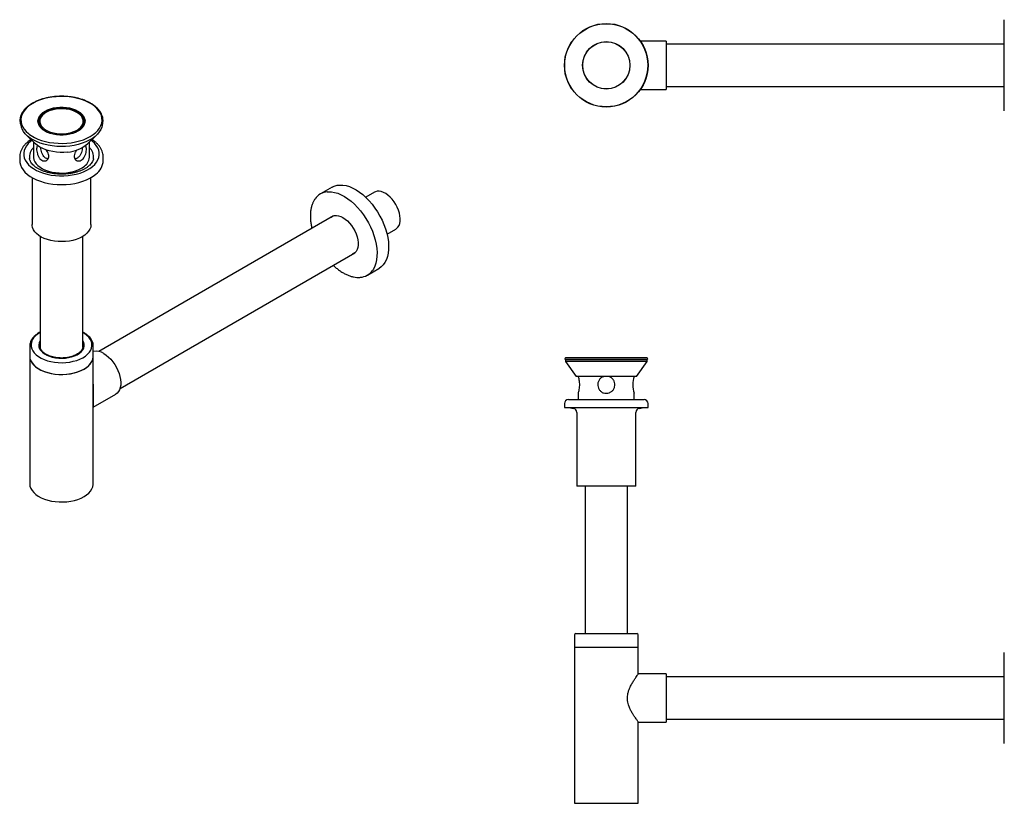
# Model space of a CAD drawing. Units: millimetres. Extents: x -1107 to 210, y -112 to 473.
# Drawn here: x -1107 to -372, y -112 to 472 of the extents above; entities that cross this region are included whole.
import ezdxf

# ---------------------------------------------------------------- set-up
doc = ezdxf.new("R2010")
doc.units = ezdxf.units.MM
doc.layers.add('A1', color=7, linetype='Continuous')

msp = doc.modelspace()

# ---------------------------------------------------------------- linework, layer by layer
at = {"color": 7, "linetype": 'Continuous', "lineweight": 25}
for p, q in [((-371.87, 470.01), (-371.87, 472.35)), ((-371.87, 404.35), (-371.87, 470.01)), ((-624.27, 456.35), (-643.37, 456.35)), ((-624.27, 456.35), (-624.27, 438.35)), ((-371.87, 454.22), (-624.27, 454.22)), ((-624.27, 438.35), (-624.27, 420.35)), ((-643.37, 420.35), (-624.27, 420.35)), ((-624.27, 422.47), (-371.87, 422.47)), ((-699.36, 218.9), (-699.36, 217.4)), ((-685.54, 218.9), (-699.36, 218.9)), ((-699.36, 217.4), (-691.36, 206.4)), ((-685.54, 217.4), (-699.36, 217.4)), ((-699.31, 218.89), (-668.86, 218.89)), ((-638.49, 220.15), (-699.22, 220.15)), ((-638.36, 218.9), (-685.54, 218.9)), ((-638.36, 217.4), (-685.54, 217.4)), ((-668.86, 218.89), (-638.4, 218.89)), ((-646.36, 206.4), (-638.36, 217.4)), ((-638.36, 217.4), (-638.36, 218.9)), ((-681.16, 206.4), (-691.36, 206.4)), ((-646.36, 206.4), (-681.16, 206.4)), ((-689.71, 193.75), (-689.71, 189.05)), ((-648.01, 189.05), (-648.01, 193.75)), ((-700.06, 186.05), (-700.06, 183.15)), ((-697.06, 189.05), (-663.93, 189.05)), ((-663.93, 189.05), (-640.66, 189.05)), ((-637.66, 183.15), (-637.66, 186.05)), ((-700.06, 183.15), (-663.41, 183.15)), ((-696.86, 183.15), (-693.34, 182.53)), ((-690.86, 179.57), (-690.86, 124.55)), ((-663.41, 183.15), (-637.66, 183.15)), ((-646.86, 124.55), (-646.86, 179.57)), ((-644.38, 182.53), (-640.86, 183.15)), ((-682.07, 124.55), (-690.86, 124.55)), ((-684.73, 124.55), (-684.73, 14.55)), ((-646.86, 124.55), (-682.07, 124.55)), ((-652.98, 14.55), (-652.98, 124.55)), ((-692.61, 13.55), (-692.61, 4.55)), ((-691.61, 14.55), (-666.25, 14.55)), ((-666.25, 14.55), (-646.11, 14.55)), ((-645.11, 4.55), (-645.11, 13.55)), ((-692.61, 4.55), (-692.61, -111.95)), ((-692.61, 4.55), (-668.86, 4.55)), ((-692.61, 4.55), (-666.14, 4.55)), ((-668.86, 4.55), (-645.11, 4.55)), ((-666.14, 4.55), (-645.11, 4.55)), ((-645.11, -15.77), (-645.11, 4.55)), ((-371.87, -67.45), (-371.87, 0.55)), ((-624.27, -15.45), (-644.9, -15.45)), ((-624.27, -15.45), (-624.27, -51.45)), ((-371.87, -17.58), (-624.27, -17.58)), ((-645.11, -111.95), (-645.11, -51.13)), ((-624.27, -49.33), (-371.87, -49.33)), ((-644.89, -51.45), (-624.27, -51.45)), ((-692.61, -111.95), (-668.86, -111.95)), ((-668.86, -111.95), (-645.11, -111.95))]:
    msp.add_line(p, q, dxfattribs=at)
for radius in [31.2, 31, 17.68, 17.67, 17.61]:
    msp.add_circle((-668.86, 438.35), radius, dxfattribs=at)
for centre, radius, start, end in [((-699.22, 219.52), 0.635, 90, 257.70894), ((-638.49, 219.52), 0.635, 282.29106, 90), ((-627.69, 200.15), 21.3, 162.75554, 197.48285), ((-697.06, 186.05), 3, 90, 180), ((-640.66, 186.05), 3, 0, 90), ((-693.86, 179.57), 3, 0, 80), ((-643.86, 179.57), 3, 100, 180), ((-691.61, 13.55), 1, 90, 180), ((-646.11, 13.55), 1, 0, 90)]:
    msp.add_arc(centre, radius, start, end, dxfattribs=at)
for points, knots in [([(-689.71, 193.75), (-689.69, 193.82), (-689.64, 193.95), (-689.35, 195), (-689, 196.57), (-688.72, 198.57), (-688.67, 200.74), (-688.85, 202.79), (-689.17, 204.57), (-689.5, 205.87), (-689.71, 206.54), (-689.69, 206.48), (-689.68, 206.46)], [0, 0, 0, 0, 0.104025, 0.207943, 0.314675, 0.423892, 0.529887, 0.63189, 0.735381, 0.843397, 0.952152, 1, 1, 1, 1]), ([(-670.13, 206.4), (-670.75, 206.22), (-672.05, 205.86), (-673.68, 204.53), (-674.86, 202.71), (-675.36, 200.58), (-675.14, 198.45), (-674.27, 196.52), (-672.81, 194.97), (-670.93, 193.94), (-669.52, 193.81), (-668.86, 193.75)], [0, 0, 0, 0, 0.101786, 0.213596, 0.32965, 0.445147, 0.55561, 0.664615, 0.777776, 0.894401, 1, 1, 1, 1]), ([(-668.86, 193.75), (-668.16, 193.82), (-666.75, 193.95), (-664.88, 195), (-663.41, 196.57), (-662.53, 198.57), (-662.37, 200.74), (-662.91, 202.8), (-664.07, 204.55), (-665.69, 205.89), (-667.03, 206.23), (-667.67, 206.4)], [0, 0, 0, 0, 0.110651, 0.221189, 0.33472, 0.450894, 0.563641, 0.672142, 0.782225, 0.897122, 1, 1, 1, 1]), ([(-644.89, -51.43), (-644.9, -51.41), (-644.93, -51.37), (-645.29, -50.88), (-645.86, -50.11), (-646.65, -49.01), (-647.64, -47.57), (-648.82, -45.76), (-650.1, -43.59), (-651.32, -41.17), (-652.24, -38.77), (-652.83, -36.45), (-653.1, -34.33), (-653.07, -32.16), (-652.72, -29.89), (-652.05, -27.56), (-650.99, -25.03), (-649.64, -22.49), (-648.15, -20.08), (-646.77, -18.05), (-645.77, -16.67), (-645.17, -15.85), (-644.89, -15.48), (-644.9, -15.49), (-644.9, -15.49)], [0, 0, 0, 0, 0.039106, 0.079594, 0.12113, 0.16434, 0.208458, 0.259602, 0.311826, 0.361944, 0.413297, 0.449009, 0.485649, 0.521409, 0.558341, 0.602147, 0.647191, 0.706688, 0.76789, 0.827587, 0.889502, 0.931561, 0.97479, 1, 1, 1, 1])]:
    msp.add_open_spline(points, degree=3, knots=knots, dxfattribs=at)
at = {"layer": 'A1'}
for p, q in [((-1057.83, 395.26), (-1057.86, 395.39)), ((-1101.5, 386.31), (-1094.63, 379.7)), ((-1056.04, 379.7), (-1049.18, 386.31)), ((-1096.19, 381.19), (-1096.19, 369.25)), ((-1054.49, 369.25), (-1054.49, 381.19)), ((-1106.54, 369.76), (-1106.54, 367.39)), ((-1106.54, 369.76), (-1106.54, 369.65)), ((-1044.14, 367.39), (-1044.14, 369.76)), ((-1097.34, 354.62), (-1097.34, 319.54)), ((-1053.34, 319.54), (-1053.34, 354.62)), ((-873.5, 347.46), (-882.12, 342.48)), ((-841.74, 343.72), (-848.34, 339.9)), ((-872.27, 326.09), (-1047.5, 224.93)), ((-832.46, 312.41), (-825.86, 316.22)), ((-1091.21, 310.75), (-1091.21, 227.99)), ((-1059.46, 227.96), (-1059.46, 310.75)), ((-1031.63, 197.43), (-856.4, 298.59)), ((-847.13, 281.86), (-838.5, 286.84)), ((-1099.09, 228.91), (-1099.09, 221.56)), ((-1091.34, 228.91), (-1091.34, 228.78)), ((-1059.35, 228.49), (-1059.34, 228.91)), ((-1051.59, 228.91), (-1051.6, 229.33)), ((-1051.59, 221.56), (-1051.59, 228.91)), ((-1099.09, 221.56), (-1099.09, 126.43)), ((-1051.59, 126.43), (-1051.59, 221.56)), ((-1051.59, 183.46), (-1034.81, 193.14))]:
    msp.add_line(p, q, dxfattribs=at)
at = {"layer": 'A1', "flags": 128}
for points in [[(-1055.82, 384.22), (-1053.9, 385.23), (-1051.71, 386.64), (-1049.8, 388.18), (-1048.18, 389.83), (-1046.89, 391.57), (-1045.92, 393.38), (-1045.3, 395.24), (-1045.04, 397.13), (-1045.13, 399.02), (-1045.57, 400.9), (-1046.36, 402.74), (-1047.49, 404.52), (-1048.95, 406.22), (-1050.72, 407.81), (-1052.78, 409.29), (-1055.1, 410.63), (-1057.65, 411.82), (-1060.42, 412.84), (-1063.36, 413.68), (-1066.44, 414.33), (-1069.62, 414.79), (-1072.88, 415.04), (-1076.16, 415.1), (-1079.43, 414.94), (-1082.65, 414.58), (-1085.79, 414.03), (-1088.8, 413.28), (-1091.66, 412.35), (-1094.33, 411.24), (-1096.77, 409.98), (-1098.96, 408.57), (-1100.87, 407.03), (-1102.49, 405.38), (-1103.79, 403.64), (-1104.75, 401.83), (-1105.37, 399.97), (-1105.63, 398.08), (-1105.55, 396.18), (-1105.1, 394.31), (-1104.31, 392.47), (-1103.18, 390.69), (-1101.72, 388.99), (-1099.95, 387.4), (-1099.24, 386.85)], [(-1057.66, 396.53), (-1057.7, 397.08), (-1058.06, 398.52), (-1058.77, 399.92), (-1059.82, 401.24), (-1061.18, 402.47), (-1062.83, 403.57), (-1064.74, 404.52), (-1066.86, 405.31), (-1069.16, 405.91), (-1071.58, 406.32), (-1074.08, 406.53), (-1076.6, 406.53), (-1079.09, 406.32), (-1081.52, 405.91), (-1083.81, 405.31), (-1085.93, 404.52), (-1087.84, 403.57), (-1089.49, 402.47), (-1090.85, 401.24), (-1091.9, 399.92), (-1092.61, 398.52), (-1092.97, 397.08), (-1093.01, 396.53)], [(-1062.83, 389.49), (-1061.18, 390.59), (-1059.82, 391.81), (-1058.77, 393.14), (-1058.06, 394.53), (-1057.7, 395.97), (-1057.7, 397.43), (-1058.06, 398.87), (-1058.77, 400.27), (-1059.82, 401.59), (-1061.18, 402.82), (-1062.83, 403.92), (-1064.74, 404.87), (-1066.86, 405.66), (-1069.16, 406.27), (-1071.58, 406.68), (-1074.08, 406.88), (-1076.6, 406.88), (-1079.09, 406.68), (-1081.52, 406.27), (-1083.81, 405.66), (-1085.93, 404.87), (-1087.84, 403.92), (-1089.49, 402.82), (-1090.85, 401.59), (-1091.9, 400.27), (-1092.61, 398.87), (-1092.97, 397.43), (-1092.97, 395.97), (-1092.61, 394.53), (-1091.9, 393.14), (-1090.85, 391.81), (-1089.49, 390.59), (-1087.84, 389.49), (-1085.93, 388.53), (-1083.81, 387.74), (-1081.52, 387.14), (-1079.09, 386.73), (-1076.6, 386.52), (-1074.08, 386.52), (-1071.58, 386.73), (-1069.16, 387.14), (-1066.86, 387.74), (-1064.74, 388.53), (-1062.83, 389.49)], [(-1058.56, 399.33), (-1058.76, 399.65), (-1059.81, 400.98), (-1061.17, 402.2), (-1062.82, 403.3), (-1064.73, 404.26), (-1066.86, 405.05), (-1069.15, 405.65), (-1071.58, 406.06), (-1074.07, 406.27), (-1076.6, 406.27), (-1079.1, 406.06), (-1081.52, 405.65), (-1083.82, 405.05), (-1085.94, 404.26), (-1087.85, 403.3), (-1089.5, 402.2), (-1090.87, 400.98), (-1091.92, 399.65), (-1092.6, 398.32)], [(-1058.45, 395.66), (-1058.44, 396.67), (-1058.74, 398.08), (-1059.39, 399.46), (-1060.39, 400.76), (-1061.7, 401.97), (-1063.3, 403.06), (-1065.16, 404), (-1067.24, 404.77), (-1069.48, 405.36), (-1071.86, 405.75), (-1074.31, 405.94), (-1076.78, 405.92), (-1079.21, 405.7), (-1081.57, 405.27), (-1083.79, 404.65), (-1085.84, 403.85), (-1087.66, 402.89), (-1089.21, 401.78), (-1090.47, 400.55), (-1091.41, 399.24), (-1092.01, 397.85), (-1092.25, 396.43), (-1092.25, 395.94)], [(-1070.48, 387.67), (-1068.23, 388.19), (-1066.14, 388.89), (-1064.25, 389.77), (-1062.62, 390.8), (-1061.26, 391.96), (-1060.22, 393.22), (-1059.52, 394.56), (-1059.17, 395.95), (-1059.18, 397.34), (-1059.56, 398.73), (-1060.28, 400.06), (-1061.34, 401.32), (-1062.72, 402.47), (-1064.38, 403.49), (-1066.28, 404.35), (-1068.38, 405.05), (-1070.64, 405.55), (-1073, 405.85), (-1075.42, 405.95), (-1077.83, 405.84), (-1080.19, 405.52), (-1082.44, 405), (-1084.53, 404.3), (-1086.42, 403.42), (-1088.06, 402.39), (-1089.41, 401.23), (-1090.45, 399.97), (-1091.15, 398.63), (-1091.5, 397.25), (-1091.49, 395.85), (-1091.12, 394.47), (-1090.39, 393.13), (-1089.33, 391.88), (-1087.95, 390.73), (-1086.3, 389.71), (-1084.4, 388.84), (-1082.29, 388.15), (-1080.03, 387.64), (-1077.67, 387.34), (-1075.25, 387.24), (-1072.84, 387.35), (-1070.48, 387.67)], [(-1069.08, 378.13), (-1072.34, 377.84), (-1075.64, 377.75), (-1078.94, 377.88), (-1082.19, 378.2), (-1085.36, 378.73), (-1088.42, 379.45), (-1091.32, 380.36), (-1094.04, 381.45), (-1096.53, 382.7), (-1098.78, 384.1), (-1100.75, 385.62), (-1102.42, 387.27), (-1103.78, 389.01), (-1104.8, 390.82)], [(-1092.81, 395.4), (-1092.82, 395.37), (-1092.84, 395.26)], [(-1092.25, 395.94), (-1092.13, 395.01), (-1091.65, 393.61), (-1090.82, 392.27), (-1089.67, 391.01), (-1088.21, 389.86), (-1086.47, 388.84), (-1084.5, 387.99), (-1083.95, 387.79)], [(-1044.95, 393.47), (-1045.29, 392.34), (-1046.03, 390.48), (-1047.12, 388.68), (-1048.53, 386.96), (-1050.26, 385.33), (-1052.29, 383.83), (-1054.58, 382.46), (-1057.12, 381.24), (-1059.87, 380.18), (-1062.81, 379.31), (-1065.89, 378.62), (-1069.08, 378.13)], [(-1066.72, 387.79), (-1065.83, 388.12), (-1063.9, 389), (-1062.2, 390.04), (-1060.79, 391.21), (-1059.69, 392.48), (-1058.92, 393.84), (-1058.5, 395.24), (-1058.45, 395.66)], [(-1097.39, 382.35), (-1098.45, 381.54), (-1100.12, 379.98), (-1101.47, 378.33), (-1102.49, 376.6), (-1103.17, 374.82), (-1103.5, 373.01), (-1103.48, 371.18), (-1103.1, 369.37), (-1102.38, 367.59), (-1101.31, 365.87), (-1099.92, 364.23), (-1098.22, 362.69), (-1096.23, 361.28), (-1093.98, 359.99), (-1091.49, 358.87), (-1088.8, 357.91), (-1085.94, 357.13), (-1082.95, 356.54), (-1079.86, 356.14), (-1076.72, 355.95), (-1073.55, 355.96), (-1070.41, 356.18), (-1067.34, 356.6), (-1064.36, 357.21), (-1061.52, 358.02), (-1058.85, 359), (-1056.4, 360.15), (-1054.18, 361.45), (-1052.22, 362.89)], [(-1099.24, 386.85), (-1097.9, 385.92), (-1095.58, 384.58), (-1093.02, 383.39), (-1090.25, 382.37), (-1087.31, 381.53), (-1084.23, 380.88), (-1081.05, 380.42), (-1077.8, 380.17), (-1074.52, 380.11), (-1071.24, 380.27), (-1068.02, 380.62), (-1064.88, 381.18), (-1061.87, 381.93), (-1059.01, 382.86), (-1056.35, 383.97), (-1055.82, 384.22)], [(-1052.22, 362.89), (-1050.56, 364.44), (-1049.21, 366.09), (-1048.18, 367.82), (-1047.5, 369.6), (-1047.17, 371.41), (-1047.19, 373.24), (-1047.57, 375.05), (-1048.3, 376.83), (-1049.36, 378.55), (-1050.75, 380.19), (-1052.46, 381.73), (-1053.28, 382.35)], [(-1070.72, 373.67), (-1073.52, 373.43), (-1076.34, 373.4), (-1079.15, 373.58), (-1081.9, 373.95), (-1084.54, 374.53), (-1087.05, 375.29), (-1089.36, 376.22), (-1091.46, 377.32), (-1093.3, 378.55), (-1094.63, 379.7)], [(-1106.54, 367.39), (-1106.43, 365.91), (-1105.98, 364.01), (-1105.19, 362.15), (-1104.05, 360.35), (-1102.59, 358.63), (-1100.82, 357), (-1098.77, 355.5), (-1096.44, 354.13), (-1093.88, 352.91), (-1091.11, 351.85), (-1088.16, 350.97), (-1085.06, 350.28), (-1081.86, 349.78), (-1078.58, 349.48), (-1075.26, 349.38), (-1071.95, 349.49), (-1068.67, 349.8), (-1065.47, 350.31), (-1062.38, 351.01), (-1059.43, 351.9), (-1056.67, 352.96), (-1054.12, 354.19), (-1051.81, 355.56), (-1049.76, 357.08)], [(-1096.19, 370.92), (-1096.22, 369.55), (-1095.92, 367.98), (-1095.26, 366.45), (-1094.27, 364.98), (-1092.95, 363.6), (-1091.33, 362.32), (-1089.44, 361.18), (-1087.31, 360.2), (-1084.97, 359.38), (-1082.47, 358.75), (-1079.84, 358.31), (-1077.14, 358.07), (-1074.41, 358.03), (-1071.69, 358.21), (-1069.03, 358.58), (-1066.49, 359.16), (-1064.09, 359.92), (-1061.89, 360.85), (-1059.91, 361.94), (-1058.21, 363.18)], [(-873.5, 347.46), (-871.77, 348.28), (-869.76, 348.85), (-867.61, 349.09), (-865.34, 349.01), (-862.97, 348.6), (-860.53, 347.86), (-858.05, 346.82), (-855.54, 345.46), (-853.04, 343.82), (-850.57, 341.9), (-848.16, 339.73), (-845.82, 337.33), (-843.59, 334.72), (-841.49, 331.93), (-839.53, 328.98), (-837.75, 325.92), (-836.15, 322.77), (-834.76, 319.56), (-833.58, 316.32), (-832.64, 313.09), (-831.93, 309.91), (-831.47, 306.8), (-831.26, 303.79), (-831.31, 300.92), (-831.61, 298.22), (-832.16, 295.72), (-832.95, 293.43), (-833.98, 291.39), (-835.24, 289.61), (-836.71, 288.11), (-838.38, 286.91), (-838.5, 286.84)], [(-877.04, 344.06), (-876.24, 344.11), (-873.96, 344.03), (-871.6, 343.62), (-869.16, 342.88), (-866.67, 341.83), (-864.17, 340.48), (-861.67, 338.84), (-859.2, 336.92), (-856.78, 334.75), (-854.45, 332.35), (-852.22, 329.74), (-850.12, 326.95), (-848.16, 324), (-846.38, 320.94), (-844.78, 317.79), (-843.38, 314.58), (-842.21, 311.34), (-841.26, 308.11), (-840.56, 304.93), (-840.1, 301.82), (-839.89, 298.81), (-839.94, 295.94), (-840.24, 293.24), (-840.79, 290.74), (-841.58, 288.45), (-842.61, 286.41), (-843.23, 285.45)], [(-839.81, 344.38), (-841.15, 344.01), (-841.74, 343.72)], [(-825.86, 316.22), (-825.26, 316.62), (-824.27, 317.61), (-823.49, 318.88), (-822.94, 320.39), (-822.64, 322.12), (-822.58, 324.03), (-822.78, 326.06), (-823.22, 328.19), (-823.89, 330.35), (-824.79, 332.51), (-825.89, 334.6), (-827.17, 336.6), (-828.59, 338.44), (-830.13, 340.1), (-831.75, 341.53), (-833.42, 342.7), (-835.1, 343.59), (-836.75, 344.18), (-838.33, 344.44), (-839.81, 344.38)], [(-874.27, 324.94), (-874.18, 325.01), (-873.03, 325.78), (-871.71, 326.23), (-870.25, 326.37), (-868.68, 326.17), (-867.03, 325.66), (-865.34, 324.83), (-863.66, 323.72), (-862.01, 322.33), (-860.43, 320.71), (-858.97, 318.89), (-857.64, 316.91), (-856.49, 314.81), (-855.54, 312.65), (-854.8, 310.47), (-854.3, 308.31), (-854.05, 306.24), (-854.05, 304.28), (-854.3, 302.5), (-854.8, 300.92), (-855.53, 299.58), (-856.48, 298.52), (-857.63, 297.75), (-858.39, 297.44)], [(-1072.24, 306.97), (-1075.05, 306.84), (-1077.86, 306.93), (-1080.64, 307.22), (-1083.32, 307.71), (-1085.88, 308.4), (-1088.26, 309.27), (-1090.43, 310.3), (-1092.36, 311.5), (-1094, 312.82), (-1095.34, 314.25), (-1096.34, 315.77), (-1097.01, 317.35), (-1097.31, 318.97), (-1097.34, 319.54)], [(-1053.34, 319.54), (-1053.34, 319.3), (-1053.57, 317.68), (-1054.17, 316.09), (-1055.1, 314.56), (-1056.38, 313.1), (-1057.96, 311.76), (-1059.83, 310.54), (-1061.95, 309.47), (-1064.29, 308.56), (-1066.81, 307.83), (-1069.48, 307.3), (-1072.24, 306.97)], [(-1091.21, 239.13), (-1091.25, 239.11), (-1093.16, 237.89), (-1094.79, 236.53), (-1096.11, 235.07), (-1097.11, 233.53), (-1097.77, 231.92), (-1098.07, 230.28), (-1098.01, 228.63), (-1097.59, 227), (-1096.83, 225.41), (-1095.72, 223.89), (-1094.29, 222.46), (-1092.57, 221.15), (-1090.57, 219.97), (-1088.33, 218.94), (-1085.89, 218.09), (-1083.28, 217.42), (-1080.54, 216.94), (-1077.73, 216.66), (-1074.87, 216.59), (-1072.03, 216.73), (-1069.23, 217.07), (-1066.53, 217.61), (-1063.97, 218.35), (-1061.59, 219.26), (-1059.43, 220.34), (-1057.52, 221.56), (-1057.52, 221.56)], [(-1057.52, 221.56), (-1055.88, 222.91), (-1054.56, 224.38), (-1053.56, 225.92), (-1052.91, 227.53), (-1052.61, 229.17), (-1052.67, 230.82), (-1053.08, 232.45), (-1053.85, 234.04), (-1054.95, 235.56), (-1056.38, 236.99), (-1058.11, 238.3), (-1059.46, 239.13)], [(-1099.09, 228.91), (-1099.09, 228.81), (-1099.07, 228.37)], [(-1091.21, 233.23), (-1091.55, 232.68), (-1092.12, 231.28), (-1092.34, 229.85), (-1092.19, 228.42), (-1091.68, 227.02), (-1090.82, 225.68), (-1089.64, 224.42), (-1088.15, 223.27), (-1086.38, 222.26), (-1084.38, 221.41), (-1082.19, 220.74), (-1079.85, 220.26), (-1077.42, 219.98), (-1074.94, 219.91), (-1072.47, 220.05), (-1070.06, 220.39), (-1067.76, 220.94), (-1065.63, 221.67), (-1063.7, 222.57), (-1062.02, 223.62)], [(-1091.21, 230.06), (-1091.29, 229.57), (-1091.34, 228.91)], [(-1062.02, 223.62), (-1060.62, 224.81), (-1059.54, 226.1), (-1058.79, 227.46), (-1058.4, 228.88), (-1058.37, 230.31), (-1058.7, 231.73), (-1059.38, 233.11), (-1059.46, 233.23)], [(-1059.34, 228.91), (-1059.38, 229.62), (-1059.46, 230.06)], [(-1099.09, 221.56), (-1099.08, 221.35), (-1098.86, 219.66), (-1098.28, 218.01), (-1097.35, 216.41), (-1096.09, 214.89), (-1094.51, 213.47), (-1092.64, 212.17), (-1090.51, 211.01), (-1088.15, 210.01), (-1085.59, 209.19), (-1082.88, 208.56), (-1080.06, 208.12), (-1077.16, 207.89), (-1074.24, 207.86), (-1071.33, 208.04), (-1068.49, 208.43), (-1065.74, 209.02), (-1063.15, 209.79), (-1060.73, 210.75), (-1058.54, 211.86)], [(-1099.09, 221.56), (-1099.09, 221.46), (-1098.89, 219.78), (-1098.33, 218.12), (-1097.42, 216.52), (-1096.18, 214.99), (-1094.63, 213.56), (-1092.78, 212.25), (-1090.66, 211.09), (-1088.32, 210.08), (-1085.78, 209.24), (-1083.08, 208.6), (-1080.26, 208.15), (-1077.37, 207.9), (-1074.44, 207.86), (-1071.53, 208.02), (-1068.68, 208.4), (-1065.93, 208.97), (-1063.32, 209.73), (-1060.89, 210.67), (-1058.69, 211.78), (-1056.73, 213.04)], [(-1058.54, 211.86), (-1056.61, 213.13), (-1054.95, 214.52), (-1053.61, 216.02), (-1052.6, 217.6), (-1051.93, 219.25), (-1051.61, 220.93), (-1051.59, 221.56)], [(-1043.81, 223.43), (-1042.04, 222.26), (-1040.3, 220.83), (-1038.63, 219.17), (-1037.06, 217.3), (-1035.63, 215.27), (-1034.35, 213.1), (-1033.26, 210.86), (-1032.37, 208.57), (-1031.7, 206.28), (-1031.27, 204.05), (-1031.09, 201.9), (-1031.15, 199.89), (-1031.46, 198.04), (-1032.01, 196.41), (-1032.79, 195.02), (-1033.78, 193.89), (-1034.81, 193.14)], [(-1099.09, 126.43), (-1099.08, 126.22), (-1098.86, 124.54), (-1098.28, 122.88), (-1097.35, 121.28), (-1096.09, 119.76), (-1094.51, 118.34), (-1092.64, 117.04), (-1090.51, 115.88), (-1088.15, 114.89), (-1085.59, 114.07), (-1082.88, 113.43), (-1080.06, 112.99), (-1077.16, 112.76), (-1074.24, 112.74), (-1071.33, 112.92), (-1068.49, 113.3), (-1065.74, 113.89), (-1063.15, 114.66), (-1060.73, 115.62), (-1058.54, 116.74)], [(-1058.54, 116.74), (-1056.61, 118), (-1054.95, 119.39), (-1053.61, 120.89), (-1052.6, 122.48), (-1051.93, 124.12), (-1051.61, 125.8), (-1051.59, 126.43)]]:
    msp.add_lwpolyline(points, dxfattribs=at)
at = {"layer": 'A1'}
for centre, radius, start, end in [((-1084.67, 399.52), 21.93, 193.47446, 203.37578), ((-1089.69, 369.87), 9.63, 132.45804, 186.82844), ((-1072.88, 399.81), 26.23, 274.73403, 309.95283), ((-1060.94, 369.89), 9.59, 352.75468, 47.66362), ((-1063.21, 370.34), 8.74, 304.91858, 3.78984), ((-1057.78, 368.14), 13.67, 305.93521, 356.85935), ((-876.01, 331.89), 12.21, 94.81453, 145.71688), ((-853.24, 292.45), 12.21, 274.03148, 325.04759), ((-1062.39, 222.26), 10.82, 301.49534, 356.26185), ((-1049.35, 215.14), 9.96, 56.22951, 102.97916)]:
    msp.add_arc(centre, radius, start, end, dxfattribs=at)
for points, knots in [([(-1044.95, 393.47), (-1044.8, 393.9), (-1044.51, 394.94), (-1044.29, 396.62), (-1044.37, 398.46), (-1044.77, 400.29), (-1045.47, 402.09), (-1046.47, 403.83), (-1047.78, 405.5), (-1049.36, 407.09), (-1051.21, 408.57), (-1053.31, 409.94), (-1055.64, 411.17), (-1058.16, 412.26), (-1060.86, 413.2), (-1063.71, 413.97), (-1066.67, 414.56), (-1069.72, 414.98), (-1072.83, 415.22), (-1075.96, 415.28), (-1079.08, 415.15), (-1082.17, 414.84), (-1085.19, 414.35), (-1088.11, 413.68), (-1090.9, 412.85), (-1093.53, 411.85), (-1095.98, 410.7), (-1098.23, 409.41), (-1100.23, 407.99), (-1101.99, 406.46), (-1103.47, 404.82), (-1104.66, 403.1), (-1105.55, 401.31), (-1106.12, 399.48), (-1106.38, 397.63), (-1106.32, 395.94), (-1106.12, 394.87), (-1106, 394.41)], [0.1199, 0.1199, 0.1199, 0.1199, 0.134391, 0.1546889, 0.1749051, 0.1951, 0.2153292, 0.2356483, 0.2560759, 0.2765978, 0.2971841, 0.3178055, 0.3384402, 0.3590723, 0.3796968, 0.4003121, 0.420919, 0.4415189, 0.4621141, 0.4827069, 0.5032999, 0.5238949, 0.5444943, 0.5651007, 0.5857166, 0.6063441, 0.626985, 0.6476395, 0.6683051, 0.6889727, 0.7096234, 0.7302299, 0.7507576, 0.7711759, 0.791478, 0.8116963, 0.8268823, 0.8268823, 0.8268823, 0.8268823]), ([(-1092.96, 396.42), (-1092.97, 396.64), (-1092.97, 397.27), (-1092.74, 397.89), (-1092.6, 398.29)], [0, 0, 0, 0, 0.360324, 1, 1, 1, 1]), ([(-1091.59, 398.84), (-1091.82, 398.35), (-1092.34, 397.26), (-1092.64, 396.08), (-1092.8, 395.42)], [0, 0, 0, 0, 0.4450132, 1, 1, 1, 1]), ([(-1057.89, 395.39), (-1058, 395.87), (-1058.27, 397.03), (-1058.7, 398.2), (-1059.05, 398.83), (-1059.07, 398.86)], [0, 0, 0, 0, 0.4022438, 0.9781223, 1, 1, 1, 1]), ([(-1058.55, 399.23), (-1058.45, 399.06), (-1058.09, 398.5), (-1057.8, 397.65), (-1057.74, 396.97), (-1057.72, 396.71)], [0, 0, 0, 0, 0.196634, 0.688408, 1, 1, 1, 1]), ([(-1098.09, 383.03), (-1098.6, 382.7), (-1099.84, 381.89), (-1101.53, 380.42), (-1103.17, 378.69), (-1104.5, 376.83), (-1105.51, 374.89), (-1106.18, 372.9), (-1106.52, 371.14), (-1106.51, 370.04), (-1106.5, 369.63)], [0, 0, 0, 0, 0.097397, 0.238261, 0.378555, 0.517464, 0.65411, 0.787917, 0.918942, 1, 1, 1, 1]), ([(-1044.17, 369.84), (-1044.16, 370.05), (-1044.13, 370.93), (-1044.39, 372.46), (-1044.96, 374.39), (-1045.84, 376.26), (-1047.02, 378.06), (-1048.48, 379.78), (-1050.25, 381.38), (-1051.63, 382.47), (-1052.47, 382.98), (-1052.57, 383.04)], [0, 0, 0, 0, 0.042814, 0.172716, 0.302666, 0.433898, 0.567346, 0.703381, 0.84179, 0.981954, 1, 1, 1, 1]), ([(-1092.91, 378.47), (-1092.95, 378.46), (-1093.32, 378.38), (-1093.68, 377.62), (-1093.95, 376.21), (-1093.84, 374.33), (-1093.41, 372.3), (-1092.62, 370.29), (-1091.5, 368.56), (-1090.54, 367.87), (-1090.08, 367.54)], [0, 0, 0, 0, 0.018258, 0.163139, 0.307324, 0.445225, 0.581307, 0.722576, 0.868171, 1, 1, 1, 1]), ([(-1087.22, 369.19), (-1087.69, 369.54), (-1088.63, 370.23), (-1089.69, 371.97), (-1090.41, 373.99), (-1090.77, 375.81), (-1090.79, 376.72), (-1090.8, 377)], [0, 0, 0, 0, 0.217292, 0.434257, 0.659817, 0.894151, 1, 1, 1, 1]), ([(-1090.08, 367.54), (-1089.57, 367.31), (-1088.55, 366.87), (-1087.01, 367.08), (-1085.72, 367.9), (-1084.91, 369.29), (-1084.75, 371.02), (-1085.27, 372.83), (-1086.04, 374.26), (-1086.68, 374.96), (-1086.85, 375.15)], [0, 0, 0, 0, 0.134557, 0.268976, 0.407036, 0.548308, 0.685414, 0.817356, 0.951222, 1, 1, 1, 1]), ([(-1063.65, 375.36), (-1063.88, 375.11), (-1064.6, 374.31), (-1065.45, 372.75), (-1065.93, 370.89), (-1065.72, 369.2), (-1064.92, 367.88), (-1063.64, 367.07), (-1062.1, 366.87), (-1061.08, 367.32), (-1060.59, 367.54)], [0, 0, 0, 0, 0.063832, 0.201987, 0.339479, 0.470979, 0.600743, 0.735455, 0.874291, 1, 1, 1, 1]), ([(-1059.87, 376.96), (-1059.88, 376.74), (-1059.89, 375.97), (-1060.19, 374.33), (-1060.83, 372.32), (-1061.89, 370.38), (-1062.92, 369.59), (-1063.46, 369.19)], [0, 0, 0, 0, 0.083543, 0.294605, 0.517049, 0.751999, 1, 1, 1, 1]), ([(-1060.59, 367.54), (-1060.11, 367.89), (-1059.15, 368.59), (-1058.03, 370.33), (-1057.24, 372.35), (-1056.81, 374.46), (-1056.73, 376.33), (-1057.02, 377.67), (-1057.36, 378.38), (-1057.72, 378.46), (-1057.77, 378.47)], [0, 0, 0, 0, 0.138707, 0.277271, 0.419587, 0.565216, 0.70655, 0.84256, 0.980555, 1, 1, 1, 1]), ([(-1055.12, 363.15), (-1055.37, 362.94), (-1056.12, 362.35), (-1057.55, 361.41), (-1059.49, 360.39), (-1061.64, 359.48), (-1063.97, 358.71), (-1066.46, 358.07), (-1069.08, 357.6), (-1071.78, 357.29), (-1074.54, 357.15), (-1077.3, 357.19), (-1080.04, 357.4), (-1082.72, 357.78), (-1085.29, 358.32), (-1087.72, 359.02), (-1089.99, 359.86), (-1092.05, 360.82), (-1093.88, 361.88), (-1095.46, 363.02), (-1096.78, 364.22), (-1097.83, 365.45), (-1098.59, 366.69), (-1099.06, 367.79), (-1099.17, 368.46), (-1099.22, 368.74)], [0, 0, 0, 0, 0.0231826, 0.0678846, 0.1126375, 0.1574664, 0.2024329, 0.2475472, 0.2927932, 0.3381423, 0.3835598, 0.4290092, 0.4744499, 0.5198339, 0.5651231, 0.6102803, 0.6552719, 0.7000731, 0.7446787, 0.7891221, 0.8335072, 0.8779774, 0.9228946, 0.9688886, 1, 1, 1, 1]), ([(-1085.41, 368.68), (-1085.43, 368.67), (-1086.01, 368.56), (-1086.63, 368.88), (-1087.22, 369.19)], [0, 0, 0, 0, 0.036649, 1, 1, 1, 1]), ([(-1063.46, 369.19), (-1063.97, 368.92), (-1064.55, 368.62), (-1065.12, 368.69), (-1065.19, 368.7)], [0, 0, 0, 0, 0.882128, 1, 1, 1, 1]), ([(-1051.47, 368.7), (-1051.52, 368.38), (-1051.65, 367.67), (-1052.18, 366.5), (-1053.02, 365.22), (-1054.03, 364.08), (-1054.81, 363.41), (-1055.12, 363.15)], [0, 0, 0, 0, 0.177608, 0.397213, 0.630691, 0.855187, 1, 1, 1, 1]), ([(-886.29, 338.56), (-886.38, 338.46), (-886.89, 337.8), (-887.41, 336.78), (-887.99, 335.5), (-888.51, 334.14), (-889.06, 332.2), (-889.49, 329.73), (-889.69, 327.09), (-889.66, 324.33), (-889.4, 321.45), (-889.01, 318.91), (-888.62, 317.32), (-888.48, 316.73)], [0, 0, 0, 0, 0.022507, 0.135935, 0.178217, 0.239563, 0.354566, 0.469877, 0.585476, 0.701202, 0.816937, 0.932623, 1, 1, 1, 1]), ([(-872.6, 289.23), (-872.23, 288.88), (-871.11, 287.8), (-869.17, 286.23), (-866.82, 284.54), (-864.43, 283.11), (-862.04, 281.94), (-859.67, 281.05), (-857.34, 280.44), (-855.08, 280.15), (-853.51, 280.07), (-852.74, 280.18), (-852.66, 280.2)], [0, 0, 0, 0, 0.0578267, 0.1738515, 0.2899736, 0.4061954, 0.5225023, 0.6388435, 0.7550985, 0.8710986, 0.9866187, 1, 1, 1, 1]), ([(-1091.21, 239.43), (-1091.71, 239.16), (-1092.9, 238.52), (-1094.5, 237.35), (-1096.02, 235.97), (-1097.26, 234.47), (-1098.2, 232.89), (-1098.81, 231.26), (-1099.11, 229.73), (-1099.06, 228.75), (-1099.04, 228.32)], [0, 0, 0, 0, 0.099532, 0.234457, 0.369404, 0.504019, 0.637789, 0.770153, 0.900838, 1, 1, 1, 1]), ([(-1051.64, 229.37), (-1051.64, 229.6), (-1051.65, 230.37), (-1052, 231.68), (-1052.67, 233.27), (-1053.65, 234.79), (-1054.92, 236.24), (-1056.48, 237.58), (-1057.99, 238.66), (-1059.07, 239.22), (-1059.46, 239.42)], [0, 0, 0, 0, 0.058285, 0.198678, 0.339537, 0.481767, 0.625636, 0.770858, 0.916912, 1, 1, 1, 1]), ([(-1062.61, 223.62), (-1062.85, 223.45), (-1063.55, 222.96), (-1064.9, 222.23), (-1066.69, 221.48), (-1068.67, 220.88), (-1070.78, 220.44), (-1072.98, 220.16), (-1075.23, 220.06), (-1077.48, 220.14), (-1079.69, 220.4), (-1081.82, 220.83), (-1083.81, 221.42), (-1085.62, 222.15), (-1087.23, 223.02), (-1088.61, 223.98), (-1089.71, 225.03), (-1090.55, 226.13), (-1091.08, 227.27), (-1091.33, 228.16), (-1091.31, 228.67), (-1091.3, 228.8)], [0, 0, 0, 0, 0.029077, 0.084858, 0.140719, 0.196665, 0.252713, 0.308849, 0.365042, 0.421255, 0.477447, 0.533573, 0.589593, 0.645476, 0.701201, 0.756781, 0.812305, 0.867926, 0.924053, 0.981353, 1, 1, 1, 1]), ([(-1059.38, 228.54), (-1059.41, 228.25), (-1059.47, 227.56), (-1059.93, 226.48), (-1060.71, 225.32), (-1061.63, 224.36), (-1062.34, 223.82), (-1062.61, 223.62)], [0, 0, 0, 0, 0.169397, 0.406718, 0.637382, 0.862595, 1, 1, 1, 1]), ([(-1051.59, 183.77), (-1051.57, 183.8), (-1051.43, 184.01), (-1051.39, 184.74), (-1051.38, 185.92), (-1051.42, 187.36), (-1051.45, 188.89), (-1051.45, 190.69), (-1051.41, 192.8), (-1051.38, 195.23), (-1051.38, 198), (-1051.52, 199.89), (-1051.59, 200.89)], [0, 0, 0, 0, 0.0240282, 0.1506802, 0.2804528, 0.3706989, 0.4632897, 0.5536576, 0.6469881, 0.7576862, 0.8715158, 1, 1, 1, 1])]:
    msp.add_open_spline(points, degree=3, knots=knots, dxfattribs=at)

doc.saveas('drawing.dxf')
